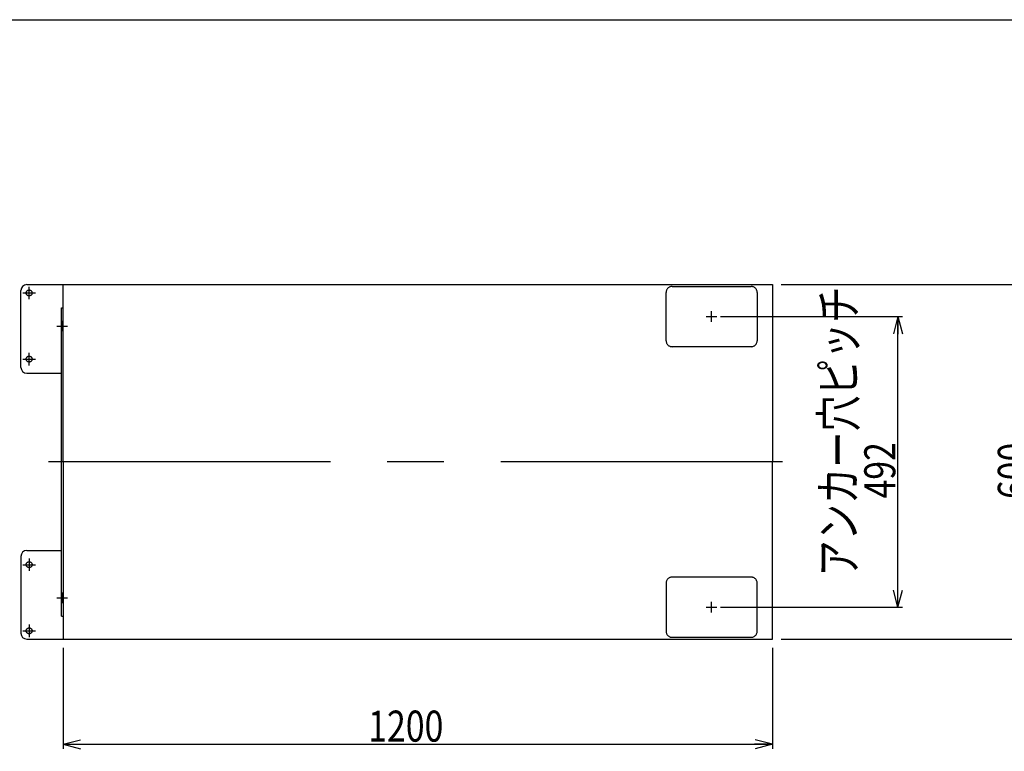
# Model space of a CAD drawing. Units: millimetres. Extents: x 22 to 354, y 10 to 247.
# Drawn here: x 130 to 241, y 164 to 247 of the extents above; entities that cross this region are included whole.
import ezdxf

# ---------------------------------------------------------------- set-up
doc = ezdxf.new("R2010")
doc.units = ezdxf.units.MM
doc.linetypes.add('CENTER', pattern=[51, 31.8, -6.4, 6.4, -6.4])
doc.linetypes.add('DASHED', pattern=[19.1, 12.7, -6.4])
doc.styles.add('ED_VECTOR', font='MONOTXT.SHX', dxfattribs={"bigfont": 'BIGFONT.SHX'})
doc.dimstyles.new('EDDIMINFO', dxfattribs={"dimtxt": 3.5, "dimasz": 2, "dimexe": 0.5, "dimexo": 1, "dimgap": 0.3, "dimtad": 1, "dimdec": 1, "dimdsep": 46, "dimtxsty": 'ED_VECTOR', "dimblk1": 'EDTIP_ARROW_S', "dimblk2": 'EDTIP_ARROW_E', "dimsah": 1, "dimcen": 2.5, "dimdle": 4, "dimclrd": 7, "dimclre": 7, "dimclrt": 3, "dimadec": 1, "dimazin": 0, "dimtfac": 1, "dimtmove": 0, "dimatfit": 3, "dimldrblk": 'EDTIP_ARROW_S', "dimfxl": 1, "dimarcsym": 0})

# ---------------------------------------------------------------- blocks, each defined once
blk = doc.blocks.new('BLKF045')
at = {"color": 8, "linetype": 'Continuous', "lineweight": -3}
for p, q in [((135.183846, 217.10975), (215.183846, 217.10975)), ((135.183846, 197.10975), (135.183846, 217.10975)), ((215.183846, 217.10975), (215.183846, 197.10975)), ((135.183846, 197.10975), (135.183846, 177.10975)), ((215.183846, 177.10975), (215.183846, 197.10975)), ((135.183846, 177.10975), (215.183846, 177.10975))]:
    blk.add_line(p, q, dxfattribs=at)
blk = doc.blocks.new('EDTIP_ARROW_S')
at = {"color": 0, "linetype": 'Continuous', "lineweight": -2}
for q in [(-1, 0), (-0.965926, 0.258819), (-0.965926, -0.258819)]:
    blk.add_line((0, 0), q, dxfattribs=at)
blk = doc.blocks.new('EDTIP_ARROW_E')
at = {"color": 0, "linetype": 'Continuous', "lineweight": -2}
for q in [(-1, 0), (-0.965926, 0.258819), (-0.965926, -0.258819)]:
    blk.add_line((0, 0), q, dxfattribs=at)
blk = doc.blocks.new('*D46')
at = {"color": 8, "linetype": 'Continuous', "lineweight": -3}
for p, q in [((209.330512, 213.50975), (229.854246, 213.50975)), ((229.354246, 180.70975), (229.354246, 213.50975)), ((209.330512, 180.70975), (229.854246, 180.70975))]:
    blk.add_line(p, q, dxfattribs=at)
at = {"color": 8, "linetype": 'Continuous', "lineweight": -3, "xscale": 2, "yscale": 2}
for name, p, rotation in [('EDTIP_ARROW_E', (229.354246, 213.50975), 90), ('EDTIP_ARROW_S', (229.354246, 180.70975), 270)]:
    blk.add_blockref(name, p, dxfattribs=dict(at, rotation=rotation))
at = {"color": 8, "linetype": 'Continuous', "lineweight": -3, "style": 'ED_VECTOR', "width": 0.8}
blk.add_text('492', height=3.5, rotation=90, dxfattribs=at).set_placement((229.054248, 192.976416))
blk = doc.blocks.new('*D47')
at = {"color": 8, "linetype": 'Continuous', "lineweight": -3}
for p, q in [((216.183846, 217.10975), (244.918724, 217.10975)), ((244.418724, 177.10975), (244.418724, 217.10975)), ((216.183846, 177.10975), (244.918724, 177.10975))]:
    blk.add_line(p, q, dxfattribs=at)
at = {"color": 8, "linetype": 'Continuous', "lineweight": -3, "xscale": 2, "yscale": 2}
for name, p, rotation in [('EDTIP_ARROW_E', (244.418724, 217.10975), 90), ('EDTIP_ARROW_S', (244.418724, 177.10975), 270)]:
    blk.add_blockref(name, p, dxfattribs=dict(at, rotation=rotation))
at = {"color": 8, "linetype": 'Continuous', "lineweight": -3, "style": 'ED_VECTOR', "width": 0.8}
blk.add_text('600', height=3.5, rotation=90, dxfattribs=at).set_placement((244.118717, 192.909749))
blk = doc.blocks.new('*D48')
at = {"color": 8, "linetype": 'Continuous', "lineweight": -3}
for p, q in [((135.183846, 176.10975), (135.183846, 164.739673)), ((215.183846, 176.10975), (215.183846, 164.739673)), ((135.183846, 165.239673), (215.183846, 165.239673))]:
    blk.add_line(p, q, dxfattribs=at)
at = {"color": 8, "linetype": 'Continuous', "lineweight": -3, "xscale": 2, "yscale": 2, "rotation": 180}
blk.add_blockref('EDTIP_ARROW_S', (135.183846, 165.239673), dxfattribs=at)
at = {"color": 8, "linetype": 'Continuous', "lineweight": -3, "xscale": 2, "yscale": 2}
blk.add_blockref('EDTIP_ARROW_E', (215.183846, 165.239673), dxfattribs=at)
at = {"color": 8, "linetype": 'Continuous', "lineweight": -3, "style": 'ED_VECTOR', "width": 0.8}
blk.add_text('1200', height=3.5, dxfattribs=at).set_placement((169.583838, 165.539681))

msp = doc.modelspace()

# ---------------------------------------------------------------- linework, layer by layer
at = {"color": 3, "linetype": 'Continuous', "lineweight": -3}
msp.add_line((22.053077, 247.012644), (354.053077, 247.012644), dxfattribs=at)
at = {"color": 8, "linetype": 'Continuous', "lineweight": -3}
for p, q in [((131.063846, 217.10975), (139.730512, 217.10975)), ((130.397179, 207.776416), (130.397179, 216.443083)), ((134.997179, 179.70975), (134.997179, 214.50975)), ((134.997179, 214.50975), (135.183846, 214.50975)), ((131.063846, 207.10975), (134.997179, 207.10975)), ((131.063846, 187.10975), (134.997179, 187.10975)), ((130.397179, 186.443083), (130.397179, 177.776416)), ((134.997179, 179.70975), (135.183846, 179.70975)), ((131.063846, 177.10975), (139.730512, 177.10975))]:
    msp.add_line(p, q, dxfattribs=at)
at = {"color": 8, "linetype": 'CENTER', "lineweight": -3}
for p, q in [((131.330512, 215.469825), (131.330512, 216.883007)), ((130.623921, 216.176416), (132.037103, 216.176416)), ((207.730512, 213.50975), (208.930512, 213.50975)), ((208.330512, 212.90975), (208.330512, 214.10975)), ((134.463846, 212.443083), (135.663846, 212.443083)), ((135.063846, 211.843083), (135.063846, 213.043083)), ((131.330512, 208.003159), (131.330512, 209.416341)), ((130.623921, 208.70975), (132.037103, 208.70975)), ((216.330512, 197.10975), (130.397179, 197.10975)), ((131.330512, 186.216341), (131.330512, 184.803159)), ((130.623921, 185.50975), (132.037103, 185.50975)), ((135.063846, 181.176416), (135.063846, 182.376416)), ((134.463846, 181.776416), (135.663846, 181.776416)), ((208.330512, 180.10975), (208.330512, 181.30975)), ((207.730512, 180.70975), (208.930512, 180.70975)), ((130.623921, 178.043083), (132.037103, 178.043083)), ((131.330512, 178.749674), (131.330512, 177.336492))]:
    msp.add_line(p, q, dxfattribs=at)
at = {"color": 8, "linetype": 'DASHED', "lineweight": -3}
for p, q in [((203.863846, 216.90975), (212.797179, 216.90975)), ((203.197179, 214.376416), (203.197179, 216.243083)), ((213.463846, 216.243083), (213.463846, 214.376416)), ((203.197179, 210.776416), (203.197179, 214.376416)), ((213.463846, 214.376416), (213.463846, 210.776416)), ((212.463846, 210.10975), (203.863846, 210.10975)), ((212.797179, 210.10975), (212.463846, 210.10975)), ((203.197179, 183.443083), (203.197179, 179.443083)), ((212.463846, 184.10975), (203.863846, 184.10975)), ((212.797179, 184.10975), (212.463846, 184.10975)), ((213.463846, 179.443083), (213.463846, 183.443083)), ((203.197179, 179.443083), (203.197179, 177.976416)), ((213.463846, 177.976416), (213.463846, 179.443083)), ((203.863846, 177.30975), (212.797179, 177.30975))]:
    msp.add_line(p, q, dxfattribs=at)
for centre in [(131.330512, 216.176416), (131.330512, 208.70975), (131.330512, 185.50975), (131.330512, 178.043083)]:
    msp.add_circle(centre, 0.333333, dxfattribs=at)
at = {"color": 8, "linetype": 'Continuous', "lineweight": -3}
for centre, start, end in [((131.063846, 216.443083), 90, 180), ((131.063846, 207.776416), 180, 270), ((131.063846, 186.443083), 90, 180), ((131.063846, 177.776416), 180, 270)]:
    msp.add_arc(centre, 0.666667, start, end, dxfattribs=at)
at = {"color": 8, "linetype": 'DASHED', "lineweight": -3}
for centre, start, end in [((203.863846, 216.243083), 90, 180), ((212.797179, 216.243083), 0, 90), ((203.863846, 210.776416), 180, 270), ((212.797179, 210.776416), 270, 0), ((203.863846, 183.443083), 90, 180), ((212.797179, 183.443083), 0, 90), ((203.863846, 177.976416), 180, 270), ((212.797179, 177.976416), 270, 0)]:
    msp.add_arc(centre, 0.666667, start, end, dxfattribs=at)

# ---------------------------------------------------------------- block references
msp.add_blockref('BLKF045', (0, 0))

# ---------------------------------------------------------------- texts
at = {"color": 8, "linetype": 'Continuous', "lineweight": -3, "style": 'ED_VECTOR', "width": 0.75}
msp.add_text('アンカー穴ピッチ', height=4, rotation=90, dxfattribs=at).set_placement((224.64082, 184.160107))

# ---------------------------------------------------------------- dimensions: what is measured, and where the dimension line sits
at = {"lineweight": -3}
for p1, p2, distance, picture, middle in [((216.117179, 177.10975), (216.117179, 217.10975), -28.301545, '*D47', (244.118717, 197.109749)), ((209.263846, 180.70975), (209.263846, 213.50975), -20.0904, '*D46', (229.054248, 197.176416)), ((135.183846, 176.176416), (215.183846, 176.176416), -10.936743, '*D48', (175.183838, 165.539681))]:
    dim = msp.add_aligned_dim(p1=p1, p2=p2, distance=distance, dimstyle='EDDIMINFO', override={"dimblk1": 'EDTIP_ARROW_S', "dimblk2": 'EDTIP_ARROW_E', "dimsah": 1}, dxfattribs=at)
    dim.commit()
    dim.dimension.update_dxf_attribs({"geometry": picture, "text_midpoint": middle})

doc.saveas('drawing.dxf')
